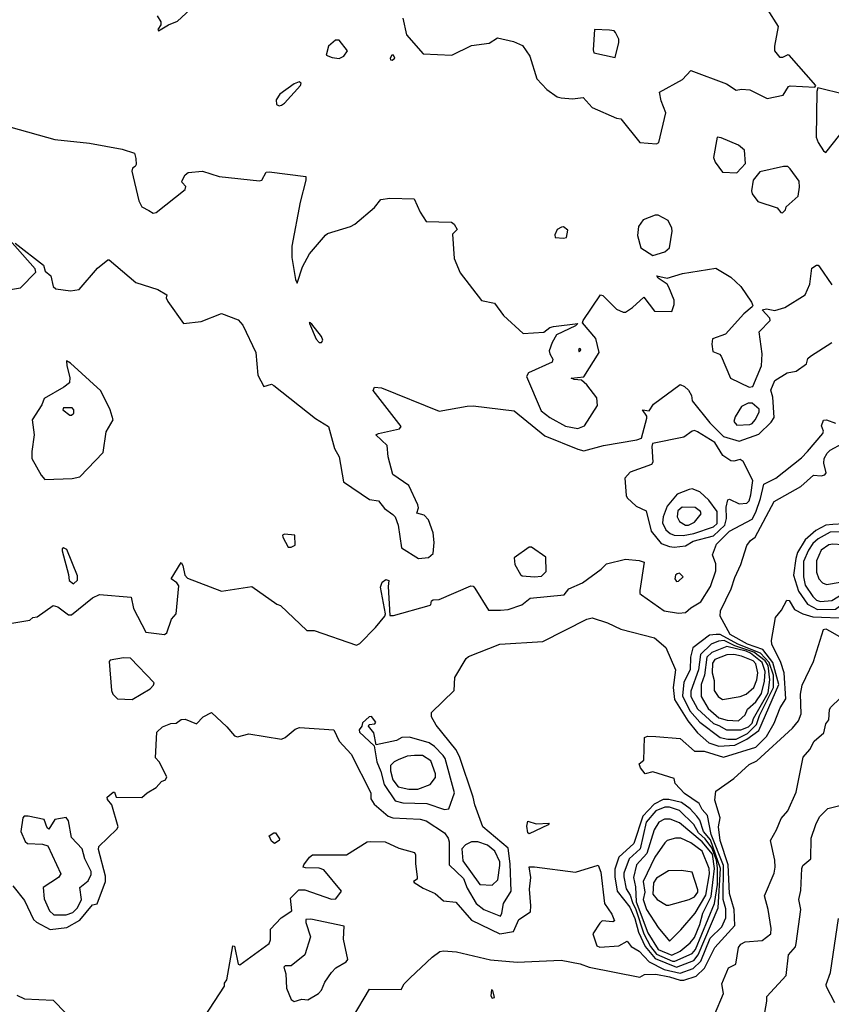
# Model space of a CAD drawing. Extents: x 524021 to 524228, y 3540195 to 3540426.
# Drawn here: x 524091 to 524109, y 3540330 to 3540352 of the extents above; entities that cross this region are included whole.
import ezdxf

# ---------------------------------------------------------------- set-up
doc = ezdxf.new("R2010")
doc.units = 0
doc.header["$MEASUREMENT"] = 0
doc.layers.add('Contours', color=7, linetype='Continuous')

msp = doc.modelspace()

# ---------------------------------------------------------------- linework, layer by layer
at = {"layer": 'Contours'}
for points in [[(524094.417, 3540351.776, 385.4), (524094.502, 3540351.641, 385.4), (524094.503, 3540351.574, 385.4), (524094.431, 3540351.472, 385.4), (524094.45, 3540351.439, 385.4), (524094.67, 3540351.574, 385.4), (524094.875, 3540351.658, 385.4), (524095.241, 3540351.996, 385.4)], [(524099.893, 3540351.726, 385.4), (524099.974, 3540351.354, 385.4), (524100.346, 3540350.93, 385.4), (524100.988, 3540350.9, 385.4), (524101.427, 3540351.118, 385.4), (524101.816, 3540351.168, 385.4), (524102.002, 3540351.285, 385.4), (524102.356, 3540351.204, 385.4), (524102.559, 3540351.118, 385.4), (524102.727, 3540350.881, 385.4), (524102.877, 3540350.374, 385.4), (524103.104, 3540350.138, 385.4), (524103.336, 3540349.971, 385.4), (524103.421, 3540349.951, 385.4), (524103.674, 3540349.925, 385.4), (524103.911, 3540349.954, 385.4), (524104.113, 3540349.731, 385.4), (524104.654, 3540349.494, 385.4), (524104.755, 3540349.479, 385.4), (524105.178, 3540348.952, 385.4), (524105.549, 3540348.927, 385.4), (524105.596, 3540348.955, 385.4), (524105.754, 3540349.614, 385.4), (524105.65, 3540349.884, 385.4), (524105.617, 3540350.075, 385.4), (524106.124, 3540350.359, 385.4), (524106.31, 3540350.555, 385.4), (524107.104, 3540350.259, 385.4), (524107.323, 3540350.117, 385.4), (524107.441, 3540350.142, 385.4), (524107.627, 3540350.124, 385.4), (524108.016, 3540349.931, 385.4), (524108.371, 3540350.008, 385.4), (524108.489, 3540350.202, 385.4), (524108.523, 3540350.218, 385.4), (524109.076, 3540350.188, 385.4), (524109.097, 3540350.225, 385.4), (524108.506, 3540350.9, 385.4), (524108.472, 3540350.909, 385.4), (524108.354, 3540350.845, 385.4), (524108.303, 3540350.848, 385.4), (524108.183, 3540350.999, 385.4), (524108.18, 3540351.101, 385.4), (524108.263, 3540351.54, 385.4), (524108.02, 3540351.928, 385.4)], [(524104.164, 3540351.472, 385.6), (524104.132, 3540351.016, 385.6), (524104.147, 3540350.952, 385.6), (524104.622, 3540350.847, 385.6), (524104.708, 3540351.185, 385.6), (524104.709, 3540351.253, 385.6), (524104.636, 3540351.405, 385.6), (524104.603, 3540351.442, 385.6), (524104.502, 3540351.458, 385.6), (524104.164, 3540351.472, 385.6)], [(524098.395, 3540351.236, 385.4), (524098.234, 3540351.101, 385.4), (524098.183, 3540350.898, 385.4), (524098.319, 3540350.845, 385.4), (524098.471, 3540350.827, 385.4), (524098.577, 3540350.881, 385.4), (524098.662, 3540350.999, 385.4), (524098.471, 3540351.237, 385.4), (524098.395, 3540351.236, 385.4)], [(524099.65, 3540350.898, 385.4), (524099.612, 3540350.83, 385.4), (524099.62, 3540350.797, 385.4), (524099.654, 3540350.789, 385.4), (524099.712, 3540350.83, 385.4), (524099.682, 3540350.898, 385.4), (524099.65, 3540350.898, 385.4)], [(524097.586, 3540350.307, 385.4), (524097.474, 3540350.259, 385.4), (524097.153, 3540350.027, 385.4), (524097.068, 3540349.901, 385.4), (524097.078, 3540349.8, 385.4), (524097.136, 3540349.773, 385.4), (524097.187, 3540349.782, 385.4), (524097.255, 3540349.831, 385.4), (524097.61, 3540350.222, 385.4), (524097.625, 3540350.273, 385.4), (524097.586, 3540350.307, 385.4)], [(524109.144, 3540350.172, 385.4), (524109.122, 3540350.087, 385.4), (524109.104, 3540349.073, 385.4), (524109.148, 3540348.955, 385.4), (524109.266, 3540348.768, 385.4), (524109.317, 3540348.731, 385.4), (524109.634, 3540349.124, 385.4), (524109.706, 3540349.327, 385.4), (524109.916, 3540349.682, 385.4), (524109.913, 3540349.8, 385.4), (524109.873, 3540349.918, 385.4), (524109.747, 3540350.02, 385.4), (524109.144, 3540350.172, 385.4)], [(524091.156, 3540349.293, 385.2), (524092.136, 3540349.02, 385.2), (524092.913, 3540348.941, 385.2), (524093.639, 3540348.806, 385.2), (524093.91, 3540348.715, 385.2), (524093.946, 3540348.6, 385.2), (524093.95, 3540348.465, 385.2), (524093.927, 3540348.417, 385.2), (524093.866, 3540348.381, 385.2), (524093.855, 3540348.313, 385.2), (524094.009, 3540347.654, 385.2), (524094.074, 3540347.519, 385.2), (524094.231, 3540347.434, 385.2), (524094.332, 3540347.381, 385.2), (524094.4, 3540347.391, 385.2), (524095.043, 3540347.908, 385.2), (524095.059, 3540347.975, 385.2), (524094.975, 3540348.06, 385.2), (524094.972, 3540348.094, 385.2), (524095.044, 3540348.229, 385.2), (524095.109, 3540348.282, 385.2), (524095.43, 3540348.316, 385.2), (524095.802, 3540348.192, 385.2), (524096.697, 3540348.099, 385.2), (524096.748, 3540348.114, 385.2), (524096.849, 3540348.29, 385.2), (524096.917, 3540348.3, 385.2), (524097.729, 3540348.195, 385.2), (524097.732, 3540348.111, 385.2), (524097.606, 3540347.621, 385.2), (524097.419, 3540346.641, 385.2), (524097.42, 3540346.387, 385.2), (524097.505, 3540345.897, 385.2), (524097.542, 3540345.819, 385.2), (524097.659, 3540346.185, 385.2), (524097.811, 3540346.472, 385.2), (524098.167, 3540346.89, 385.2), (524098.218, 3540346.927, 385.2), (524098.724, 3540347.079, 385.2), (524098.824, 3540347.131, 385.2), (524099.265, 3540347.502, 385.2), (524099.4, 3540347.681, 385.2), (524099.603, 3540347.71, 385.2), (524100.143, 3540347.698, 385.2), (524100.279, 3540347.401, 385.2), (524100.414, 3540347.196, 385.2), (524100.98, 3540347.181, 385.2), (524101.039, 3540347.134, 385.2), (524101.102, 3540347.012, 385.2), (524101.004, 3540346.911, 385.2), (524101.035, 3540346.371, 385.2), (524101.171, 3540346.05, 385.2), (524101.647, 3540345.43, 385.2), (524101.936, 3540345.374, 385.2), (524102.137, 3540345.101, 385.2), (524102.576, 3540344.695, 385.2), (524103.032, 3540344.728, 385.2), (524103.167, 3540344.828, 385.2), (524103.252, 3540344.854, 385.2), (524103.794, 3540344.918, 385.2), (524103.744, 3540344.867, 385.2), (524103.317, 3540344.664, 385.2), (524103.218, 3540344.495, 385.2), (524103.156, 3540344.31, 385.2), (524103.166, 3540344.242, 385.2), (524103.234, 3540344.124, 385.2), (524103.221, 3540344.056, 385.2), (524102.694, 3540343.817, 385.2), (524102.651, 3540343.735, 385.2), (524102.978, 3540342.975, 385.2), (524103.167, 3540342.822, 385.2), (524103.522, 3540342.633, 385.2), (524103.792, 3540342.582, 385.2), (524103.941, 3540342.637, 385.2), (524104.234, 3540343.093, 385.2), (524104.215, 3540343.262, 385.2), (524103.995, 3540343.553, 385.2), (524103.877, 3540343.654, 385.2), (524103.713, 3540343.668, 385.2), (524103.644, 3540343.701, 385.2), (524103.928, 3540343.734, 385.2), (524104.266, 3540344.276, 385.2), (524104.198, 3540344.587, 385.2), (524103.894, 3540344.935, 385.2), (524103.91, 3540344.985, 385.2), (524104.299, 3540345.56, 385.2), (524104.35, 3540345.54, 385.2), (524104.653, 3540345.239, 385.2), (524104.806, 3540345.17, 385.2), (524104.857, 3540345.169, 385.2), (524105.009, 3540345.272, 385.2), (524105.262, 3540345.505, 385.2), (524105.499, 3540345.193, 385.2), (524105.887, 3540345.187, 385.2), (524105.94, 3540345.34, 385.2), (524105.941, 3540345.441, 385.2), (524105.822, 3540345.729, 385.2), (524105.782, 3540345.796, 385.2), (524105.583, 3540345.931, 385.2), (524105.556, 3540345.982, 385.2), (524105.786, 3540345.926, 385.2), (524106.124, 3540346.036, 385.2), (524106.867, 3540346.155, 385.2), (524107.205, 3540345.95, 385.2), (524107.425, 3540345.747, 385.2), (524107.664, 3540345.391, 385.2), (524107.693, 3540345.323, 385.2), (524107.678, 3540345.289, 385.2), (524107.492, 3540345.136, 385.2), (524107.087, 3540344.68, 385.2), (524106.795, 3540344.58, 385.2), (524106.777, 3540344.462, 385.2), (524106.804, 3540344.293, 385.2), (524106.952, 3540344.234, 385.2), (524106.984, 3540344.191, 385.2), (524107.199, 3540343.701, 385.2), (524107.61, 3540343.497, 385.2), (524107.696, 3540343.516, 385.2), (524107.885, 3540343.972, 385.2), (524107.901, 3540344.242, 385.2), (524107.838, 3540344.732, 385.2), (524108.081, 3540344.985, 385.2), (524108.072, 3540345.036, 385.2), (524107.898, 3540345.224, 385.2), (524107.999, 3540345.243, 385.2), (524108.185, 3540345.211, 385.2), (524108.404, 3540345.272, 385.2), (524108.86, 3540345.557, 385.2), (524108.963, 3540345.796, 385.2), (524109.005, 3540346.151, 385.2), (524109.114, 3540346.219, 385.2), (524109.148, 3540346.221, 385.2), (524109.181, 3540346.185, 385.2), (524109.454, 3540345.779, 385.2)], [(524106.901, 3540349.073, 385.4), (524106.817, 3540348.617, 385.4), (524106.852, 3540348.516, 385.4), (524107.019, 3540348.294, 385.4), (524107.34, 3540348.277, 385.4), (524107.531, 3540348.482, 385.4), (524107.51, 3540348.786, 385.4), (524107.374, 3540348.891, 385.4), (524106.985, 3540349.06, 385.4), (524106.901, 3540349.073, 385.4)], [(524108.373, 3540348.415, 385.4), (524107.847, 3540348.296, 385.4), (524107.7, 3540348.111, 385.4), (524107.666, 3540347.874, 385.4), (524107.679, 3540347.806, 385.4), (524107.808, 3540347.638, 385.4), (524108.235, 3540347.498, 385.4), (524108.32, 3540347.391, 385.4), (524108.354, 3540347.383, 385.4), (524108.423, 3540347.452, 385.4), (524108.438, 3540347.522, 385.4), (524108.7, 3540347.756, 385.4), (524108.73, 3540347.959, 385.4), (524108.724, 3540348.094, 385.4), (524108.523, 3540348.364, 385.4), (524108.472, 3540348.416, 385.4), (524108.373, 3540348.415, 385.4)], [(524105.515, 3540347.333, 385.4), (524105.248, 3540347.232, 385.4), (524105.145, 3540347.08, 385.4), (524105.123, 3540346.877, 385.4), (524105.195, 3540346.604, 385.4), (524105.465, 3540346.435, 385.4), (524105.735, 3540346.514, 385.4), (524105.836, 3540346.607, 385.4), (524105.892, 3540346.979, 385.4), (524105.89, 3540347.046, 385.4), (524105.803, 3540347.215, 385.4), (524105.583, 3540347.334, 385.4), (524105.515, 3540347.333, 385.4)], [(524103.429, 3540347.063, 385.4), (524103.334, 3540347.012, 385.4), (524103.283, 3540346.894, 385.4), (524103.286, 3540346.833, 385.4), (524103.471, 3540346.818, 385.4), (524103.539, 3540346.839, 385.4), (524103.573, 3540346.996, 385.4), (524103.471, 3540347.073, 385.4), (524103.429, 3540347.063, 385.4)], [(524090.92, 3540345.64, 385), (524091.376, 3540345.712, 385), (524091.714, 3540346.066, 385), (524091.697, 3540346.134, 385), (524091.139, 3540346.776, 385)], [(524091.257, 3540346.709, 385), (524091.885, 3540346.218, 385), (524091.923, 3540346.083, 385), (524092.047, 3540345.982, 385), (524092.1, 3540345.745, 385), (524092.163, 3540345.695, 385), (524092.491, 3540345.647, 385), (524092.679, 3540345.678, 385), (524093.092, 3540346.151, 385), (524093.317, 3540346.337, 385), (524093.352, 3540346.34, 385), (524093.943, 3540345.83, 385), (524094.433, 3540345.676, 385), (524094.633, 3540345.56, 385), (524094.619, 3540345.492, 385), (524094.658, 3540345.408, 385), (524095.008, 3540344.916, 385), (524095.396, 3540344.967, 385), (524095.853, 3540345.144, 385), (524096.226, 3540345.002, 385), (524096.328, 3540344.884, 385), (524096.614, 3540344.276, 385), (524096.662, 3540343.769, 385), (524096.799, 3540343.516, 385), (524096.967, 3540343.564, 385), (524097.018, 3540343.54, 385), (524097.947, 3540342.804, 385), (524098.234, 3540342.625, 385), (524098.369, 3540342.13, 385), (524098.474, 3540341.944, 385), (524098.57, 3540341.387, 385), (524099.147, 3540340.997, 385), (524099.349, 3540340.968, 385), (524099.487, 3540340.796, 385), (524099.674, 3540340.661, 385), (524099.722, 3540340.61, 385), (524099.792, 3540340.424, 385), (524099.864, 3540339.917, 385), (524100.245, 3540339.682, 385), (524100.464, 3540339.7, 385), (524100.566, 3540339.79, 385), (524100.595, 3540340.035, 385), (524100.567, 3540340.255, 385), (524100.464, 3540340.545, 385), (524100.369, 3540340.644, 385), (524100.209, 3540340.694, 385), (524100.24, 3540340.813, 385), (524100.225, 3540340.88, 385), (524100.025, 3540341.306, 385), (524099.669, 3540341.556, 385), (524099.566, 3540341.944, 385), (524099.548, 3540342.198, 385), (524099.289, 3540342.434, 385), (524099.349, 3540342.471, 385), (524099.822, 3540342.569, 385), (524099.856, 3540342.62, 385), (524099.231, 3540343.426, 385), (524099.261, 3540343.499, 385), (524099.417, 3540343.482, 385), (524100.701, 3540342.964, 385), (524101.326, 3540343.079, 385), (524101.461, 3540343.081, 385), (524102.373, 3540342.971, 385), (524103.06, 3540342.417, 385), (524103.792, 3540342.116, 385), (524103.928, 3540342.084, 385), (524104.367, 3540342.201, 385), (524105.11, 3540342.329, 385), (524105.21, 3540342.367, 385), (524105.332, 3540342.806, 385), (524105.333, 3540342.857, 385), (524105.234, 3540342.992, 385), (524105.383, 3540342.975, 385), (524105.482, 3540343.124, 385), (524106.073, 3540343.562, 385), (524106.174, 3540343.515, 385), (524106.259, 3540343.432, 385), (524106.323, 3540343.313, 385), (524106.341, 3540343.195, 385), (524106.732, 3540342.702, 385), (524107.036, 3540342.403, 385), (524107.391, 3540342.297, 385), (524107.83, 3540342.45, 385), (524108.103, 3540342.722, 385), (524108.169, 3540342.823, 385), (524108.138, 3540343.279, 385), (524108.094, 3540343.431, 385), (524108.185, 3540343.652, 385), (524108.455, 3540343.819, 385), (524108.658, 3540343.854, 385), (524108.889, 3540344.022, 385), (524108.921, 3540344.141, 385), (524108.979, 3540344.191, 385), (524109.452, 3540344.499, 385)], [(524097.807, 3540344.935, 385.2), (524097.825, 3540344.935, 385.2), (524097.812, 3540344.945, 385.2), (524097.807, 3540344.935, 385.2)], [(524097.817, 3540344.918, 385.2), (524097.964, 3540344.573, 385.2), (524098.028, 3540344.495, 385.2), (524098.083, 3540344.495, 385.2), (524098.107, 3540344.546, 385.2), (524098.08, 3540344.63, 385.2), (524097.863, 3540344.903, 385.2), (524097.829, 3540344.933, 385.2), (524097.817, 3540344.918, 385.2)], [(524103.81, 3540344.343, 385.4), (524103.826, 3540344.291, 385.4), (524103.857, 3540344.326, 385.4), (524103.843, 3540344.36, 385.4), (524103.81, 3540344.343, 385.4)], [(524092.395, 3540344.09, 385), (524092.403, 3540343.972, 385), (524092.475, 3540343.718, 385), (524092.468, 3540343.6, 385), (524092.339, 3540343.499, 385), (524091.899, 3540343.246, 385), (524091.85, 3540343.11, 385), (524091.631, 3540342.772, 385), (524091.679, 3540342.434, 385), (524091.624, 3540342.063, 385), (524091.627, 3540341.911, 385), (524091.834, 3540341.539, 385), (524091.916, 3540341.441, 385), (524092.524, 3540341.467, 385), (524092.697, 3540341.505, 385), (524093.216, 3540342.046, 385), (524093.283, 3540342.502, 385), (524093.44, 3540342.772, 385), (524093.371, 3540342.992, 385), (524093.166, 3540343.415, 385), (524092.491, 3540344.038, 385), (524092.395, 3540344.09, 385)], [(524092.329, 3540343.042, 385.2), (524092.313, 3540342.992, 385.2), (524092.474, 3540342.876, 385.2), (524092.508, 3540342.873, 385.2), (524092.559, 3540342.924, 385.2), (524092.565, 3540342.992, 385.2), (524092.524, 3540343.042, 385.2), (524092.329, 3540343.042, 385.2)], [(524107.588, 3540343.144, 385.2), (524107.441, 3540343.067, 385.2), (524107.303, 3540342.84, 385.2), (524107.27, 3540342.738, 385.2), (524107.34, 3540342.653, 385.2), (524107.627, 3540342.668, 385.2), (524107.68, 3540342.688, 385.2), (524107.747, 3540342.772, 385.2), (524107.831, 3540342.941, 385.2), (524107.831, 3540343.009, 385.2), (524107.678, 3540343.146, 385.2), (524107.588, 3540343.144, 385.2)], [(524091.139, 3540338.233, 384.8), (524091.578, 3540338.309, 384.8), (524091.65, 3540338.363, 384.8), (524091.747, 3540338.379, 384.8), (524092.102, 3540338.636, 384.8), (524092.204, 3540338.601, 384.8), (524092.44, 3540338.429, 384.8), (524092.508, 3540338.428, 384.8), (524092.981, 3540338.805, 384.8), (524093.133, 3540338.878, 384.8), (524093.842, 3540338.816, 384.8), (524093.889, 3540338.566, 384.8), (524094.163, 3540338.043, 384.8), (524094.585, 3540337.985, 384.8), (524094.634, 3540338.025, 384.8), (524094.735, 3540338.329, 384.8), (524094.841, 3540338.447, 384.8), (524094.901, 3540339.073, 384.8), (524094.856, 3540339.138, 384.8), (524094.732, 3540339.225, 384.8), (524094.957, 3540339.589, 384.8), (524094.994, 3540339.529, 384.8), (524095.039, 3540339.309, 384.8), (524095.092, 3540339.241, 384.8), (524095.853, 3540338.952, 384.8), (524096.528, 3540339.059, 384.8), (524097.086, 3540338.665, 384.8), (524097.17, 3540338.634, 384.8), (524097.757, 3540338.076, 384.8), (524097.914, 3540338.077, 384.8), (524098.86, 3540337.749, 384.8), (524098.932, 3540337.789, 384.8), (524099.284, 3540338.143, 384.8), (524099.495, 3540338.397, 384.8), (524099.505, 3540338.447, 384.8), (524099.396, 3540339.039, 384.8), (524099.433, 3540339.157, 384.8), (524099.518, 3540339.217, 384.8), (524099.585, 3540339.191, 384.8), (524099.564, 3540339.056, 384.8), (524099.603, 3540338.412, 384.8), (524099.687, 3540338.408, 384.8), (524100.481, 3540338.634, 384.8), (524100.519, 3540338.65, 384.8), (524100.535, 3540338.735, 384.8), (524100.566, 3540338.761, 384.8), (524100.701, 3540338.767, 384.8), (524101.41, 3540339.075, 384.8), (524101.461, 3540339.064, 384.8), (524101.495, 3540339.022, 384.8), (524101.799, 3540338.532, 384.8), (524102.069, 3540338.527, 384.8), (524102.238, 3540338.546, 384.8), (524102.542, 3540338.647, 384.8), (524102.728, 3540338.801, 384.8), (524103.488, 3540338.868, 384.8), (524103.59, 3540339.007, 384.8), (524103.894, 3540339.139, 384.8), (524104.316, 3540339.442, 384.8), (524104.434, 3540339.564, 384.8), (524104.857, 3540339.668, 384.8), (524105.161, 3540339.634, 384.8), (524105.274, 3540339.596, 384.8), (524105.173, 3540338.971, 384.8), (524105.177, 3540338.904, 384.8), (524105.211, 3540338.87, 384.8), (524105.718, 3540338.516, 384.8), (524106.039, 3540338.46, 384.8), (524106.191, 3540338.48, 384.8), (524106.31, 3540338.583, 384.8), (524106.534, 3540338.718, 384.8), (524106.749, 3540339.056, 384.8), (524106.871, 3540339.41, 384.8), (524106.869, 3540339.562, 384.8), (524106.793, 3540339.765, 384.8), (524106.881, 3540340.002, 384.8), (524107.171, 3540340.288, 384.8), (524107.678, 3540340.555, 384.8), (524107.761, 3540340.711, 384.8), (524107.867, 3540341.015, 384.8), (524107.94, 3540341.336, 384.8), (524108.205, 3540341.471, 384.8), (524108.776, 3540341.927, 384.8), (524108.911, 3540342.064, 384.8), (524109.252, 3540342.468, 384.8), (524109.265, 3540342.519, 384.8), (524109.227, 3540342.637, 384.8), (524109.266, 3540342.765, 384.8), (524109.334, 3540342.77, 384.8), (524109.536, 3540342.694, 384.8)], [(524106.343, 3540342.519, 385), (524106.158, 3540342.384, 385), (524105.461, 3540342.248, 385), (524105.443, 3540342.181, 385), (524105.462, 3540341.826, 385), (524105.438, 3540341.775, 385), (524104.958, 3540341.605, 385), (524104.841, 3540341.471, 385), (524104.87, 3540341.083, 385), (524104.894, 3540341.032, 385), (524105.093, 3540340.846, 385), (524105.314, 3540340.745, 385), (524105.427, 3540340.289, 385), (524105.647, 3540340.019, 385), (524105.837, 3540339.949, 385), (524105.938, 3540339.935, 385), (524106.191, 3540339.967, 385), (524106.36, 3540340.07, 385), (524106.816, 3540340.188, 385), (524107.066, 3540340.424, 385), (524107.107, 3540340.576, 385), (524107.099, 3540340.829, 385), (524107.137, 3540340.987, 385), (524107.171, 3540341.002, 385), (524107.391, 3540340.901, 385), (524107.56, 3540340.913, 385), (524107.612, 3540340.965, 385), (524107.649, 3540341.1, 385), (524107.695, 3540341.421, 385), (524107.475, 3540341.845, 385), (524107.408, 3540341.891, 385), (524107.273, 3540341.849, 385), (524107.205, 3540341.858, 385), (524107.028, 3540341.978, 385), (524106.85, 3540342.265, 385), (524106.462, 3540342.504, 385), (524106.394, 3540342.536, 385), (524106.343, 3540342.519, 385)], [(524091.205, 3540332.383, 384.6), (524091.462, 3540332.062, 384.6), (524091.665, 3540331.639, 384.6), (524091.73, 3540331.573, 384.6), (524092.035, 3540331.41, 384.6), (524092.406, 3540331.457, 384.6), (524092.693, 3540331.619, 384.6), (524092.981, 3540331.96, 384.6), (524093.082, 3540331.983, 384.6), (524093.269, 3540332.484, 384.6), (524093.271, 3540332.602, 384.6), (524093.112, 3540333.194, 384.6), (524093.119, 3540333.261, 384.6), (524093.522, 3540333.65, 384.6), (524093.547, 3540333.7, 384.6), (524093.407, 3540334.19, 384.6), (524093.31, 3540334.309, 384.6), (524093.306, 3540334.359, 384.6), (524093.437, 3540334.474, 384.6), (524093.471, 3540334.472, 384.6), (524093.504, 3540334.364, 384.6), (524094.079, 3540334.352, 384.6), (524094.197, 3540334.461, 384.6), (524094.4, 3540334.58, 384.6), (524094.518, 3540334.712, 384.6), (524094.606, 3540334.748, 384.6), (524094.634, 3540334.815, 384.6), (524094.467, 3540335.153, 384.6), (524094.382, 3540335.238, 384.6), (524094.414, 3540335.812, 384.6), (524094.535, 3540335.932, 384.6), (524094.721, 3540336.002, 384.6), (524094.844, 3540336.015, 384.6), (524094.957, 3540336.094, 384.6), (524095.042, 3540336.101, 384.6), (524095.295, 3540336, 384.6), (524095.447, 3540336.151, 384.6), (524095.633, 3540336.247, 384.6), (524095.971, 3540335.932, 384.6), (524096.14, 3540335.728, 384.6), (524096.207, 3540335.707, 384.6), (524096.461, 3540335.771, 384.6), (524097.187, 3540335.654, 384.6), (524097.272, 3540335.695, 384.6), (524097.491, 3540335.88, 384.6), (524097.593, 3540335.914, 384.6), (524098.353, 3540335.86, 384.6), (524098.471, 3540335.609, 384.6), (524098.739, 3540335.322, 384.6), (524099.177, 3540334.461, 384.6), (524099.179, 3540334.325, 384.6), (524099.252, 3540334.207, 384.6), (524099.569, 3540333.937, 384.6), (524099.67, 3540333.901, 384.6), (524100.279, 3540333.872, 384.6), (524100.414, 3540333.837, 384.6), (524100.823, 3540333.565, 384.6), (524100.903, 3540333.447, 384.6), (524100.924, 3540333.363, 384.6), (524100.928, 3540332.856, 384.6), (524101.244, 3540332.552, 384.6), (524101.324, 3540332.332, 384.6), (524101.529, 3540331.991, 384.6), (524101.698, 3540331.857, 384.6), (524102.069, 3540331.712, 384.6), (524102.103, 3540331.775, 384.6), (524102.14, 3540331.994, 384.6), (524102.304, 3540332.264, 384.6), (524102.285, 3540332.873, 384.6), (524102.24, 3540333.227, 384.6), (524101.679, 3540333.7, 384.6), (524101.496, 3540334.19, 384.6), (524101.462, 3540334.359, 384.6), (524101.159, 3540335.271, 384.6), (524101.073, 3540335.428, 384.6), (524100.634, 3540335.964, 384.6), (524100.53, 3540336.15, 384.6), (524100.531, 3540336.251, 384.6), (524101.039, 3540336.736, 384.6), (524101.054, 3540337.028, 384.6), (524101.307, 3540337.451, 384.6), (524101.36, 3540337.5, 384.6), (524102.053, 3540337.772, 384.6), (524103.015, 3540337.835, 384.6), (524103.995, 3540338.329, 384.6), (524104.113, 3540338.361, 384.6), (524104.451, 3540338.246, 384.6), (524104.755, 3540338.106, 384.6), (524105.499, 3540337.91, 384.6), (524105.752, 3540337.701, 384.6), (524105.97, 3540337.197, 384.6), (524105.917, 3540336.809, 384.6), (524105.949, 3540336.538, 384.6), (524106.243, 3540336.065, 384.6), (524106.462, 3540335.794, 384.6), (524106.711, 3540335.576, 384.6), (524106.935, 3540335.499, 384.6), (524107.289, 3540335.521, 384.6), (524107.56, 3540335.658, 384.6), (524107.83, 3540335.846, 384.6), (524108.273, 3540336.876, 384.6), (524108.138, 3540337.366, 384.6), (524107.918, 3540337.653, 384.6), (524107.577, 3540337.772, 384.6), (524107.186, 3540337.991, 384.6), (524106.968, 3540338.397, 384.6), (524106.969, 3540338.515, 384.6), (524107.209, 3540339.005, 384.6), (524107.29, 3540339.258, 384.6), (524107.427, 3540339.546, 384.6), (524107.557, 3540339.968, 384.6), (524107.641, 3540340.086, 384.6), (524107.748, 3540340.154, 384.6), (524108.168, 3540340.95, 384.6), (524108.76, 3540341.286, 384.6), (524109.046, 3540341.539, 384.6), (524109.215, 3540341.527, 384.6), (524109.3, 3540341.547, 384.6), (524109.328, 3540341.59, 384.6), (524109.278, 3540341.809, 384.6), (524109.28, 3540341.911, 384.6), (524109.35, 3540342.026, 384.6), (524109.418, 3540342.095, 384.6), (524109.688, 3540342.248, 384.6)], [(524106.274, 3540341.218, 385.2), (524106.005, 3540341.113, 385.2), (524105.785, 3540340.846, 385.2), (524105.698, 3540340.61, 385.2), (524105.682, 3540340.475, 385.2), (524105.751, 3540340.323, 385.2), (524105.849, 3540340.238, 385.2), (524105.938, 3540340.202, 385.2), (524106.141, 3540340.191, 385.2), (524106.377, 3540340.235, 385.2), (524106.816, 3540340.387, 385.2), (524106.9, 3540340.458, 385.2), (524106.899, 3540340.728, 385.2), (524106.714, 3540340.981, 385.2), (524106.512, 3540341.17, 385.2), (524106.343, 3540341.233, 385.2), (524106.274, 3540341.218, 385.2)], [(524106.118, 3540340.829, 385.4), (524106.021, 3540340.745, 385.4), (524106.004, 3540340.61, 385.4), (524106.056, 3540340.504, 385.4), (524106.191, 3540340.423, 385.4), (524106.259, 3540340.421, 385.4), (524106.394, 3540340.491, 385.4), (524106.541, 3540340.677, 385.4), (524106.529, 3540340.728, 385.4), (524106.411, 3540340.821, 385.4), (524106.118, 3540340.829, 385.4)], [(524109.479, 3540340.441, 384.6), (524109.317, 3540340.423, 384.6), (524109.097, 3540340.306, 384.6), (524108.86, 3540340.098, 384.6), (524108.69, 3540339.816, 384.6), (524108.654, 3540339.681, 384.6), (524108.602, 3540339.309, 384.6), (524108.708, 3540338.954, 384.6), (524108.911, 3540338.663, 384.6), (524109.131, 3540338.546, 384.6), (524109.536, 3540338.549, 384.6), (524109.891, 3540338.82, 384.6), (524110.323, 3540339.225, 384.6), (524110.378, 3540339.292, 384.6), (524110.417, 3540339.427, 384.6), (524110.416, 3540339.714, 384.6), (524110.332, 3540339.951, 384.6), (524110.263, 3540340.056, 384.6), (524110.043, 3540340.255, 384.6), (524109.807, 3540340.424, 384.6), (524109.722, 3540340.453, 384.6), (524109.479, 3540340.441, 384.6)], [(524097.254, 3540340.221, 385), (524097.209, 3540340.204, 385), (524097.22, 3540340.154, 385), (524097.339, 3540339.934, 385), (524097.407, 3540339.934, 385), (524097.491, 3540339.978, 385), (524097.488, 3540340.204, 385), (524097.254, 3540340.221, 385)], [(524109.413, 3540340.272, 384.8), (524109.148, 3540340.122, 384.8), (524109.029, 3540340.019, 384.8), (524108.932, 3540339.867, 384.8), (524108.823, 3540339.613, 384.8), (524108.822, 3540339.275, 384.8), (524108.857, 3540339.089, 384.8), (524109.029, 3540338.833, 384.8), (524109.114, 3540338.75, 384.8), (524109.198, 3540338.723, 384.8), (524109.452, 3540338.747, 384.8), (524109.874, 3540339.002, 384.8), (524110.059, 3540339.174, 384.8), (524110.24, 3540339.478, 384.8), (524110.232, 3540339.765, 384.8), (524110.009, 3540340.056, 384.8), (524109.671, 3540340.273, 384.8), (524109.413, 3540340.272, 384.8)], [(524092.333, 3540339.917, 385), (524092.304, 3540339.9, 385), (524092.3, 3540339.85, 385), (524092.442, 3540339.326, 385), (524092.456, 3540339.191, 385), (524092.558, 3540339.119, 385), (524092.643, 3540339.197, 385), (524092.643, 3540339.292, 385), (524092.407, 3540339.883, 385), (524092.333, 3540339.917, 385)], [(524102.707, 3540339.934, 385), (524102.372, 3540339.698, 385), (524102.389, 3540339.546, 385), (524102.513, 3540339.326, 385), (524102.556, 3540339.292, 385), (524102.83, 3540339.27, 385), (524102.982, 3540339.29, 385), (524103.085, 3540339.393, 385), (524103.083, 3540339.714, 385), (524102.762, 3540339.934, 385), (524102.707, 3540339.934, 385)], [(524109.474, 3540340.002, 385), (524109.384, 3540339.985, 385), (524109.215, 3540339.87, 385), (524109.115, 3540339.63, 385), (524109.111, 3540339.377, 385), (524109.163, 3540339.225, 385), (524109.249, 3540339.139, 385), (524109.334, 3540339.104, 385), (524109.638, 3540339.155, 385), (524109.756, 3540339.209, 385), (524109.826, 3540339.309, 385), (524109.91, 3540339.562, 385), (524109.905, 3540339.731, 385), (524109.773, 3540339.942, 385), (524109.688, 3540339.988, 385), (524109.474, 3540340.002, 385)], [(524106.008, 3540339.343, 385), (524105.972, 3540339.309, 385), (524105.955, 3540339.225, 385), (524105.989, 3540339.172, 385), (524106.039, 3540339.174, 385), (524106.139, 3540339.275, 385), (524106.056, 3540339.355, 385), (524106.008, 3540339.343, 385)], [(524095.363, 3540329.297, 384.4), (524095.922, 3540330.153, 384.4), (524095.923, 3540330.22, 384.4), (524095.972, 3540330.288, 384.4), (524096.106, 3540331.052, 384.4), (524096.14, 3540331.042, 384.4), (524096.223, 3540330.643, 384.4), (524096.258, 3540330.624, 384.4), (524096.917, 3540331.097, 384.4), (524096.945, 3540331.183, 384.4), (524096.948, 3540331.42, 384.4), (524097.185, 3540331.673, 384.4), (524097.422, 3540331.825, 384.4), (524097.392, 3540332.112, 384.4), (524097.576, 3540332.295, 384.4), (524097.711, 3540332.3, 384.4), (524098.302, 3540332.092, 384.4), (524098.403, 3540332.095, 384.4), (524098.529, 3540332.264, 384.4), (524098.133, 3540332.74, 384.4), (524098.032, 3540332.778, 384.4), (524097.723, 3540332.788, 384.4), (524097.675, 3540332.805, 384.4), (524097.69, 3540332.856, 384.4), (524097.812, 3540333.027, 384.4), (524097.879, 3540333.075, 384.4), (524098.64, 3540333.075, 384.4), (524099.096, 3540333.366, 384.4), (524099.164, 3540333.376, 384.4), (524099.501, 3540333.366, 384.4), (524099.806, 3540333.226, 384.4), (524100.15, 3540333.126, 384.4), (524100.175, 3540333.075, 384.4), (524100.173, 3540332.873, 384.4), (524100.216, 3540332.585, 384.4), (524100.211, 3540332.533, 384.4), (524100.132, 3540332.484, 384.4), (524100.143, 3540332.457, 384.4), (524100.346, 3540332.331, 384.4), (524100.616, 3540332.215, 384.4), (524100.802, 3540332.051, 384.4), (524101.073, 3540332.024, 384.4), (524101.427, 3540331.622, 384.4), (524102.052, 3540331.314, 384.4), (524102.356, 3540331.369, 384.4), (524102.476, 3540331.639, 384.4), (524102.737, 3540331.808, 384.4), (524102.749, 3540331.943, 384.4), (524102.715, 3540332.315, 384.4), (524102.744, 3540332.569, 384.4), (524102.711, 3540332.806, 384.4), (524102.83, 3540332.81, 384.4), (524103.742, 3540332.69, 384.4), (524104.249, 3540332.843, 384.4), (524104.303, 3540332.687, 384.4), (524104.384, 3540331.993, 384.4), (524104.548, 3540331.758, 384.4), (524104.611, 3540331.606, 384.4), (524104.57, 3540331.582, 384.4), (524104.333, 3540331.608, 384.4), (524104.28, 3540331.555, 384.4), (524104.131, 3540331.318, 384.4), (524104.217, 3540331.048, 384.4), (524104.282, 3540331.021, 384.4), (524104.705, 3540331.045, 384.4), (524104.893, 3540331.149, 384.4), (524104.979, 3540331.031, 384.4), (524105.161, 3540330.932, 384.4), (524105.386, 3540330.693, 384.4), (524105.718, 3540330.524, 384.4), (524106.073, 3540330.437, 384.4), (524106.36, 3540330.542, 384.4), (524106.532, 3540330.71, 384.4), (524106.746, 3540331.217, 384.4), (524106.999, 3540331.47, 384.4), (524107.09, 3540331.673, 384.4), (524107.091, 3540331.876, 384.4), (524107.033, 3540332.079, 384.4), (524107.037, 3540332.839, 384.4), (524106.762, 3540333.531, 384.4), (524106.68, 3540333.954, 384.4), (524106.562, 3540334.089, 384.4), (524106.497, 3540334.224, 384.4), (524106.171, 3540334.444, 384.4), (524105.96, 3540334.663, 384.4), (524105.938, 3540334.775, 384.4), (524105.465, 3540334.93, 384.4), (524105.296, 3540334.884, 384.4), (524105.193, 3540335.018, 384.4), (524105.163, 3540335.103, 384.4), (524105.265, 3540335.187, 384.4), (524105.279, 3540335.692, 384.4), (524105.347, 3540335.718, 384.4), (524105.532, 3540335.716, 384.4), (524106.073, 3540335.669, 384.4), (524106.394, 3540335.391, 384.4), (524106.611, 3540335.39, 384.4), (524107.036, 3540335.255, 384.4), (524107.762, 3540335.476, 384.4), (524108.001, 3540335.711, 384.4), (524108.167, 3540336.015, 384.4), (524108.3, 3540336.353, 384.4), (524108.432, 3540336.555, 384.4), (524108.389, 3540337.13, 384.4), (524108.319, 3540337.366, 384.4), (524108.119, 3540337.772, 384.4), (524108.112, 3540337.856, 384.4), (524108.199, 3540338.363, 384.4), (524108.335, 3540338.532, 384.4), (524108.452, 3540338.752, 384.4), (524108.506, 3540338.745, 384.4), (524108.624, 3540338.548, 384.4), (524108.81, 3540338.45, 384.4), (524109.029, 3540338.378, 384.4), (524109.807, 3540338.353, 384.4)], [(524098.774, 3540329.443, 384.2), (524099.147, 3540330.081, 384.2), (524099.856, 3540330.073, 384.2), (524099.926, 3540330.203, 384.2), (524100.056, 3540330.339, 384.2), (524100.549, 3540330.796, 384.2), (524100.718, 3540330.919, 384.2), (524100.802, 3540330.937, 384.2), (524101.089, 3540330.916, 384.2), (524101.85, 3540330.739, 384.2), (524102.441, 3540330.687, 384.2), (524103.421, 3540330.73, 384.2), (524103.843, 3540330.645, 384.2), (524104.046, 3540330.572, 384.2), (524105.178, 3540330.347, 384.2), (524105.279, 3540330.409, 384.2), (524105.532, 3540330.415, 384.2), (524105.837, 3540330.358, 384.2), (524106.073, 3540330.283, 384.2), (524106.158, 3540330.283, 384.2), (524106.428, 3540330.375, 384.2), (524106.614, 3540330.554, 384.2), (524106.848, 3540331.014, 384.2), (524107.294, 3540331.504, 384.2), (524107.278, 3540331.859, 384.2), (524107.171, 3540332.214, 384.2), (524107.14, 3540332.856, 384.2), (524106.964, 3540333.396, 384.2), (524106.93, 3540333.7, 384.2), (524106.968, 3540333.903, 384.2), (524106.849, 3540334.292, 384.2), (524106.87, 3540334.494, 384.2), (524107.273, 3540334.779, 384.2), (524107.61, 3540335.087, 384.2), (524107.779, 3540335.17, 384.2), (524108.576, 3540335.897, 384.2), (524108.712, 3540336.065, 384.2), (524108.771, 3540336.218, 384.2), (524108.755, 3540336.657, 384.2), (524108.79, 3540336.859, 384.2), (524109.047, 3540337.383, 384.2), (524109.266, 3540338.098, 384.2), (524109.317, 3540338.111, 384.2), (524109.418, 3540338.062, 384.2), (524109.975, 3540337.739, 384.2)], [(524106.874, 3540337.991, 384.8), (524106.727, 3540337.974, 384.8), (524106.357, 3540337.687, 384.8), (524106.305, 3540337.485, 384.8), (524106.294, 3540337.197, 384.8), (524106.157, 3540336.927, 384.8), (524106.126, 3540336.623, 384.8), (524106.29, 3540336.285, 384.8), (524106.512, 3540336.032, 384.8), (524106.968, 3540335.693, 384.8), (524107.137, 3540335.656, 384.8), (524107.323, 3540335.657, 384.8), (524107.577, 3540335.779, 384.8), (524107.778, 3540335.981, 384.8), (524107.843, 3540336.184, 384.8), (524108.154, 3540336.809, 384.8), (524108.151, 3540337.079, 384.8), (524108.058, 3540337.366, 384.8), (524107.864, 3540337.57, 384.8), (524107.357, 3540337.773, 384.8), (524106.968, 3540337.986, 384.8), (524106.874, 3540337.991, 384.8)], [(524106.931, 3540337.839, 385), (524106.765, 3540337.772, 385), (524106.529, 3540337.539, 385), (524106.482, 3540337.197, 385), (524106.308, 3540336.724, 385), (524106.308, 3540336.606, 385), (524106.462, 3540336.333, 385), (524106.816, 3540336.001, 385), (524106.935, 3540335.963, 385), (524107.104, 3540335.86, 385), (524107.428, 3540335.863, 385), (524107.593, 3540335.93, 385), (524107.678, 3540336.012, 385), (524107.71, 3540336.116, 385), (524108.033, 3540336.691, 385), (524108.071, 3540336.978, 385), (524108.033, 3540337.299, 385), (524107.965, 3540337.404, 385), (524107.712, 3540337.597, 385), (524107.289, 3540337.737, 385), (524107.053, 3540337.852, 385), (524106.931, 3540337.839, 385)], [(524107.117, 3540337.721, 385.2), (524106.783, 3540337.586, 385.2), (524106.666, 3540337.485, 385.2), (524106.618, 3540337.079, 385.2), (524106.543, 3540336.876, 385.2), (524106.545, 3540336.606, 385.2), (524106.696, 3540336.336, 385.2), (524106.935, 3540336.131, 385.2), (524107.12, 3540336.078, 385.2), (524107.374, 3540336.066, 385.2), (524107.526, 3540336.2, 385.2), (524107.577, 3540336.321, 385.2), (524107.762, 3540336.487, 385.2), (524107.883, 3540336.674, 385.2), (524107.953, 3540336.944, 385.2), (524107.969, 3540337.164, 385.2), (524107.9, 3540337.366, 385.2), (524107.644, 3540337.57, 385.2), (524107.543, 3540337.619, 385.2), (524107.117, 3540337.721, 385.2)], [(524107.117, 3540337.535, 385.4), (524106.85, 3540337.434, 385.4), (524106.796, 3540337.349, 385.4), (524106.788, 3540337.13, 385.4), (524106.83, 3540336.961, 385.4), (524106.831, 3540336.741, 385.4), (524106.917, 3540336.606, 385.4), (524107.019, 3540336.54, 385.4), (524107.408, 3540336.604, 385.4), (524107.543, 3540336.654, 385.4), (524107.714, 3540336.809, 385.4), (524107.782, 3540336.978, 385.4), (524107.807, 3540337.13, 385.4), (524107.76, 3540337.332, 385.4), (524107.697, 3540337.4, 385.4), (524107.441, 3540337.502, 385.4), (524107.273, 3540337.539, 385.4), (524107.117, 3540337.535, 385.4)], [(524093.668, 3540337.468, 384.8), (524093.369, 3540337.419, 384.8), (524093.351, 3540337.383, 384.8), (524093.399, 3540336.741, 384.8), (524093.428, 3540336.657, 384.8), (524093.538, 3540336.557, 384.8), (524093.859, 3540336.537, 384.8), (524094.263, 3540336.775, 384.8), (524094.339, 3540336.859, 384.8), (524094.351, 3540336.91, 384.8), (524093.825, 3540337.46, 384.8), (524093.668, 3540337.468, 384.8)], [(524106.838, 3540329.511, 384), (524107.036, 3540329.984, 384), (524106.999, 3540330.203, 384), (524107.154, 3540330.56, 384), (524107.316, 3540330.643, 384), (524107.376, 3540331.014, 384), (524107.425, 3540331.086, 384), (524107.526, 3540331.136, 384), (524107.898, 3540331.165, 384), (524108.094, 3540331.318, 384), (524108.103, 3540331.437, 384), (524108.035, 3540331.859, 384), (524107.952, 3540332.163, 384), (524108.171, 3540332.67, 384), (524108.189, 3540332.805, 384), (524108.187, 3540332.957, 384), (524108.089, 3540333.396, 384), (524108.222, 3540333.633, 384), (524108.322, 3540333.886, 384), (524108.474, 3540334.055, 384), (524108.66, 3540334.477, 384), (524108.812, 3540335.255, 384), (524108.962, 3540335.424, 384), (524109.062, 3540335.609, 384), (524109.276, 3540335.795, 384), (524109.322, 3540335.998, 384), (524109.387, 3540336.082, 384), (524109.403, 3540336.319, 384), (524109.435, 3540336.368, 384), (524109.638, 3540336.571, 384)], [(524099.145, 3540336.15, 384.8), (524098.995, 3540336.022, 384.8), (524098.98, 3540335.947, 384.8), (524098.919, 3540335.863, 384.8), (524098.926, 3540335.812, 384.8), (524099.257, 3540335.508, 384.8), (524099.314, 3540335.153, 384.8), (524099.404, 3540334.934, 384.8), (524099.48, 3540334.646, 384.8), (524099.721, 3540334.28, 384.8), (524099.89, 3540334.236, 384.8), (524100.431, 3540334.223, 384.8), (524100.819, 3540334.088, 384.8), (524100.921, 3540334.103, 384.8), (524101.048, 3540334.461, 384.8), (524100.84, 3540335.221, 384.8), (524100.795, 3540335.288, 384.8), (524100.6, 3540335.492, 384.8), (524100.481, 3540335.576, 384.8), (524100.042, 3540335.696, 384.8), (524099.873, 3540335.694, 384.8), (524099.755, 3540335.627, 384.8), (524099.296, 3540335.525, 384.8), (524099.25, 3540335.795, 384.8), (524099.125, 3540335.947, 384.8), (524099.146, 3540335.981, 384.8), (524099.269, 3540335.998, 384.8), (524099.292, 3540336.032, 384.8), (524099.197, 3540336.162, 384.8), (524099.145, 3540336.15, 384.8)], [(524100.154, 3540335.288, 385), (524099.991, 3540335.273, 385), (524099.789, 3540335.191, 385), (524099.704, 3540335.153, 385), (524099.621, 3540335.069, 385), (524099.616, 3540334.951, 385), (524099.671, 3540334.748, 385), (524099.789, 3540334.595, 385), (524100.025, 3540334.542, 385), (524100.228, 3540334.541, 385), (524100.502, 3540334.646, 385), (524100.619, 3540334.798, 385), (524100.62, 3540334.883, 385), (524100.519, 3540335.17, 385), (524100.329, 3540335.291, 385), (524100.154, 3540335.288, 385)], [(524105.696, 3540334.309, 384.6), (524105.496, 3540334.207, 384.6), (524105.239, 3540333.937, 384.6), (524105.042, 3540333.329, 384.6), (524104.704, 3540333.025, 384.6), (524104.616, 3540332.754, 384.6), (524104.616, 3540332.585, 384.6), (524104.668, 3540332.264, 384.6), (524104.954, 3540331.91, 384.6), (524105.061, 3540331.656, 384.6), (524105.144, 3540331.352, 384.6), (524105.297, 3540331.031, 384.6), (524105.516, 3540330.765, 384.6), (524105.989, 3540330.571, 384.6), (524106.377, 3540330.725, 384.6), (524106.478, 3540330.845, 384.6), (524106.92, 3540331.893, 384.6), (524106.972, 3540332.771, 384.6), (524106.747, 3540333.413, 384.6), (524106.596, 3540333.599, 384.6), (524106.513, 3540333.852, 384.6), (524106.444, 3540333.937, 384.6), (524106.293, 3540334.102, 384.6), (524106.107, 3540334.243, 384.6), (524105.82, 3540334.312, 384.6), (524105.696, 3540334.309, 384.6)], [(524105.733, 3540334.14, 384.8), (524105.532, 3540334.057, 384.8), (524105.313, 3540333.802, 384.8), (524105.181, 3540333.21, 384.8), (524104.934, 3540332.991, 384.8), (524104.819, 3540332.67, 384.8), (524104.819, 3540332.585, 384.8), (524104.874, 3540332.321, 384.8), (524104.961, 3540332.18, 384.8), (524105.008, 3540332.011, 384.8), (524105.086, 3540331.859, 384.8), (524105.262, 3540331.318, 384.8), (524105.412, 3540331.031, 384.8), (524105.549, 3540330.862, 384.8), (524105.904, 3540330.706, 384.8), (524105.955, 3540330.708, 384.8), (524106.343, 3540330.876, 384.8), (524106.414, 3540330.964, 384.8), (524106.836, 3540331.994, 384.8), (524106.903, 3540332.416, 384.8), (524106.905, 3540332.788, 384.8), (524106.884, 3540332.957, 384.8), (524106.783, 3540333.23, 384.8), (524106.631, 3540333.43, 384.8), (524106.483, 3540333.565, 384.8), (524106.378, 3540333.751, 384.8), (524106.056, 3540334.066, 384.8), (524105.837, 3540334.14, 384.8), (524105.733, 3540334.14, 384.8)], [(524107.835, 3540328.852, 383.8), (524108.004, 3540329.815, 383.8), (524108.002, 3540329.916, 383.8), (524108.437, 3540330.389, 383.8), (524108.487, 3540330.845, 383.8), (524108.641, 3540331.027, 383.8), (524108.662, 3540331.099, 383.8), (524108.764, 3540331.859, 383.8), (524108.719, 3540332.079, 383.8), (524108.764, 3540332.281, 383.8), (524108.786, 3540332.771, 383.8), (524108.806, 3540332.839, 383.8), (524108.987, 3540332.991, 383.8), (524108.995, 3540333.447, 383.8), (524109.094, 3540333.751, 383.8), (524109.181, 3540333.921, 383.8), (524109.367, 3540334.107, 383.8), (524109.688, 3540334.189, 383.8)], [(524091.455, 3540333.937, 384.8), (524091.425, 3540333.903, 384.8), (524091.379, 3540333.599, 384.8), (524091.477, 3540333.377, 384.8), (524091.528, 3540333.326, 384.8), (524091.866, 3540333.316, 384.8), (524091.979, 3540333.278, 384.8), (524092.274, 3540332.653, 384.8), (524092.223, 3540332.569, 384.8), (524091.882, 3540332.349, 384.8), (524091.897, 3540332.096, 384.8), (524092.017, 3540331.825, 384.8), (524092.119, 3540331.737, 384.8), (524092.389, 3540331.737, 384.8), (524092.541, 3540331.792, 384.8), (524092.644, 3540331.893, 384.8), (524092.73, 3540332.079, 384.8), (524092.698, 3540332.349, 384.8), (524092.879, 3540332.5, 384.8), (524092.95, 3540332.636, 384.8), (524092.948, 3540332.704, 384.8), (524092.81, 3540332.991, 384.8), (524092.744, 3540333.213, 384.8), (524092.507, 3540333.464, 384.8), (524092.443, 3540333.836, 384.8), (524092.389, 3540333.906, 384.8), (524092.136, 3540333.865, 384.8), (524092.001, 3540333.652, 384.8), (524091.967, 3540333.682, 384.8), (524091.899, 3540333.862, 384.8), (524091.545, 3540333.941, 384.8), (524091.455, 3540333.937, 384.8)], [(524102.677, 3540333.83, 384.4), (524102.863, 3540333.764, 384.4), (524103.155, 3540333.785, 384.4), (524103.134, 3540333.749, 384.4), (524102.711, 3540333.543, 384.4), (524102.676, 3540333.565, 384.4), (524102.656, 3540333.717, 384.4), (524102.677, 3540333.83, 384.4)], [(524105.725, 3540333.869, 385), (524105.6, 3540333.802, 385), (524105.496, 3540333.633, 385), (524105.331, 3540333.109, 385), (524105.102, 3540332.856, 385), (524105.035, 3540332.569, 385), (524105.08, 3540332.366, 385), (524105.092, 3540332.028, 385), (524105.35, 3540331.335, 385), (524105.581, 3540330.964, 385), (524105.887, 3540330.842, 385), (524106.073, 3540330.93, 385), (524106.295, 3540331.116, 385), (524106.393, 3540331.234, 385), (524106.514, 3540331.521, 385), (524106.581, 3540331.775, 385), (524106.766, 3540332.146, 385), (524106.838, 3540332.771, 385), (524106.791, 3540333.092, 385), (524106.563, 3540333.363, 385), (524106.056, 3540333.787, 385), (524105.853, 3540333.873, 385), (524105.725, 3540333.869, 385)], [(524097.018, 3540333.568, 384.4), (524097.058, 3540333.565, 384.4), (524097.147, 3540333.43, 384.4), (524097.136, 3540333.394, 384.4), (524097.035, 3540333.332, 384.4), (524096.965, 3540333.379, 384.4), (524096.916, 3540333.498, 384.4), (524097.018, 3540333.568, 384.4)], [(524101.425, 3540333.363, 384.8), (524101.292, 3540333.297, 384.8), (524101.208, 3540333.21, 384.8), (524101.23, 3540332.94, 384.8), (524101.613, 3540332.414, 384.8), (524101.883, 3540332.399, 384.8), (524102.009, 3540332.518, 384.8), (524102.057, 3540332.839, 384.8), (524102.053, 3540332.923, 384.8), (524101.941, 3540333.16, 384.8), (524101.782, 3540333.295, 384.8), (524101.563, 3540333.365, 384.8), (524101.425, 3540333.363, 384.8)], [(524105.973, 3540333.447, 385.2), (524105.786, 3540333.395, 385.2), (524105.732, 3540333.346, 385.2), (524105.513, 3540333.025, 385.2), (524105.251, 3540332.484, 385.2), (524105.284, 3540332.248, 385.2), (524105.253, 3540332.079, 385.2), (524105.326, 3540331.859, 385.2), (524105.582, 3540331.454, 385.2), (524105.837, 3540331.155, 385.2), (524106.09, 3540331.402, 385.2), (524106.411, 3540331.775, 385.2), (524106.645, 3540332.18, 385.2), (524106.728, 3540332.653, 385.2), (524106.719, 3540332.771, 385.2), (524106.563, 3540333.161, 385.2), (524106.31, 3540333.346, 385.2), (524106.09, 3540333.447, 385.2), (524105.973, 3540333.447, 385.2)], [(524105.813, 3540332.721, 385.4), (524105.549, 3540332.555, 385.4), (524105.479, 3540332.45, 385.4), (524105.463, 3540332.197, 385.4), (524105.564, 3540332.079, 385.4), (524105.769, 3540331.957, 385.4), (524105.82, 3540331.958, 385.4), (524106.276, 3540332.078, 385.4), (524106.394, 3540332.143, 385.4), (524106.467, 3540332.248, 385.4), (524106.464, 3540332.298, 385.4), (524106.343, 3540332.69, 385.4), (524106.107, 3540332.726, 385.4), (524105.813, 3540332.721, 385.4)], [(524097.73, 3540331.639, 384.4), (524097.729, 3540331.572, 384.4), (524097.838, 3540331.251, 384.4), (524097.711, 3540330.845, 384.4), (524097.407, 3540330.603, 384.4), (524097.272, 3540330.601, 384.4), (524097.238, 3540330.575, 384.4), (524097.289, 3540330.423, 384.4), (524097.302, 3540330.102, 384.4), (524097.408, 3540329.849, 384.4), (524097.474, 3540329.811, 384.4), (524097.643, 3540329.863, 384.4), (524097.778, 3540329.847, 384.4), (524098.015, 3540329.985, 384.4), (524098.082, 3540330.062, 384.4), (524098.153, 3540330.237, 384.4), (524098.303, 3540330.457, 384.4), (524098.403, 3540330.561, 384.4), (524098.627, 3540330.693, 384.4), (524098.67, 3540330.744, 384.4), (524098.569, 3540331.2, 384.4), (524098.584, 3540331.487, 384.4), (524097.846, 3540331.643, 384.4), (524097.73, 3540331.639, 384.4)], [(524109.519, 3540329.781, 383.6), (524109.332, 3540330.136, 383.6), (524109.328, 3540330.187, 383.6), (524109.423, 3540330.457, 383.6), (524109.603, 3540331.656, 383.6)], [(524096.123, 3540331.082, 384.4), (524096.123, 3540331.082, 384.4), (524096.123, 3540331.082, 384.4), (524096.123, 3540331.082, 384.4)], [(524101.871, 3540330.068, 384.2), (524101.853, 3540329.933, 384.2), (524101.883, 3540329.881, 384.2), (524101.933, 3540329.899, 384.2), (524101.9, 3540330.053, 384.2), (524101.871, 3540330.068, 384.2)], [(524091.291, 3540329.949, 384.4), (524091.46, 3540329.865, 384.4), (524092.102, 3540329.834, 384.4), (524092.387, 3540329.545, 384.4)]]:
    msp.add_polyline3d(points, dxfattribs=at)

doc.saveas('drawing.dxf')
